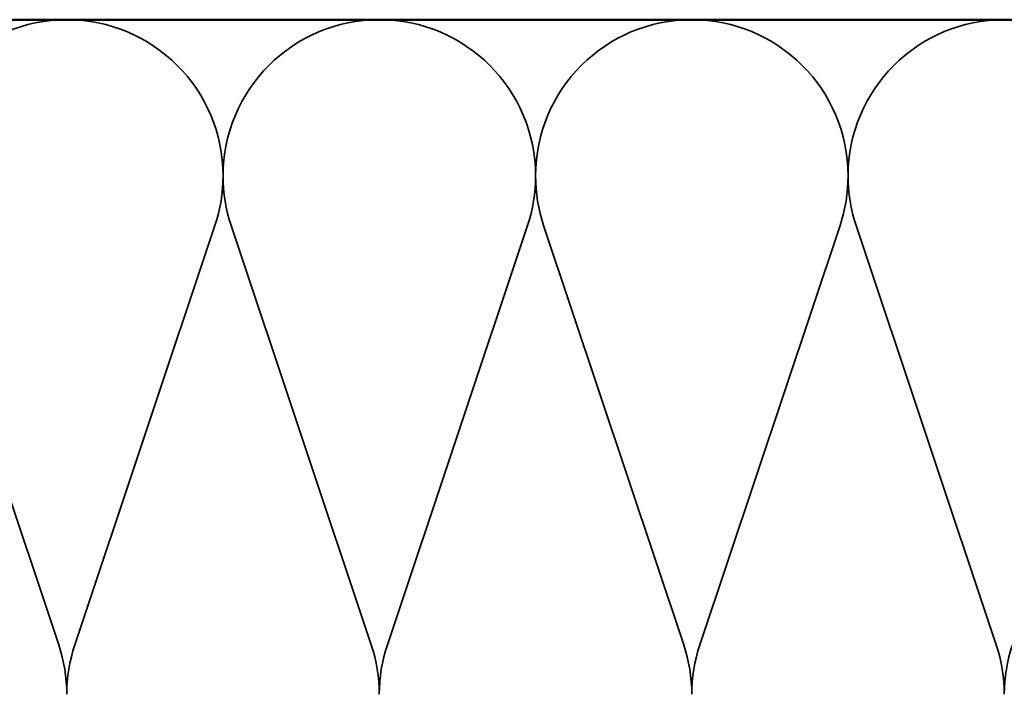
# Model space of a CAD drawing. Units: inches. Extents: x 0 to 121, y -196 to 21.
# Drawn here: x 41 to 46, y -179 to -176 of the extents above; entities that cross this region are included whole.
import ezdxf

# ---------------------------------------------------------------- set-up
doc = ezdxf.new("R2010")
doc.units = ezdxf.units.IN
doc.header["$LTSCALE"] = 2
doc.header["$MEASUREMENT"] = 0
doc.linetypes.add('DASHED', pattern=[0.2067, 0.1654, -0.0413])
doc.layers.add('Hidden (ANSI)', color=7, linetype='DASHED', lineweight=35)
doc.layers.add('Visible (ANSI)', color=7, linetype='Continuous', lineweight=50)

msp = doc.modelspace()

# ---------------------------------------------------------------- linework, layer by layer
at = {"layer": 'Hidden (ANSI)', "color": 150, "linetype": 'Continuous', "true_color": 0x0080ff}
for p, q in [((41.545491, -178.680545), (40.95518, -176.914139)), ((41.613362, -178.680545), (42.203672, -176.914139)), ((42.861854, -178.680545), (42.271544, -176.914139)), ((42.929726, -178.680545), (43.520036, -176.914139)), ((44.178218, -178.680545), (43.587908, -176.914139)), ((44.246089, -178.680545), (44.8364, -176.914139)), ((45.494581, -178.680545), (44.904271, -176.914139))]:
    msp.add_line(p, q, dxfattribs=at)
for centre, start, end in [((41.579426, -176.705524), 90, 180), ((41.579426, -176.705524), 0, 90), ((42.89579, -176.705524), 90, 180), ((42.89579, -176.705524), 0, 90), ((44.212154, -176.705524), 90, 180), ((44.212154, -176.705524), 0, 90), ((45.528517, -176.705524), 90, 180), ((41.579426, -176.705524), 341.521037, 0), ((42.89579, -176.705524), 180, 198.478963), ((42.89579, -176.705524), 341.521037, 0), ((44.212154, -176.705524), 180, 198.478963), ((44.212154, -176.705524), 341.521037, 0), ((45.528517, -176.705524), 180, 198.478963), ((40.921245, -178.88916), 0, 18.478963), ((42.237608, -178.88916), 161.521037, 180), ((42.237608, -178.88916), 0, 18.478963), ((43.553972, -178.88916), 161.521037, 180), ((43.553972, -178.88916), 0, 18.478963), ((44.870335, -178.88916), 161.521037, 180), ((44.870335, -178.88916), 0, 18.478963), ((46.186699, -178.88916), 161.521037, 180)]:
    msp.add_arc(centre, 0.658182, start, end, dxfattribs=at)
at = {"layer": 'Visible (ANSI)', "color": 150, "linetype": 'Continuous', "true_color": 0x0080ff}
msp.add_line((48.161245, -176.047342), (37.117943, -176.047342), dxfattribs=at)

doc.saveas('drawing.dxf')
